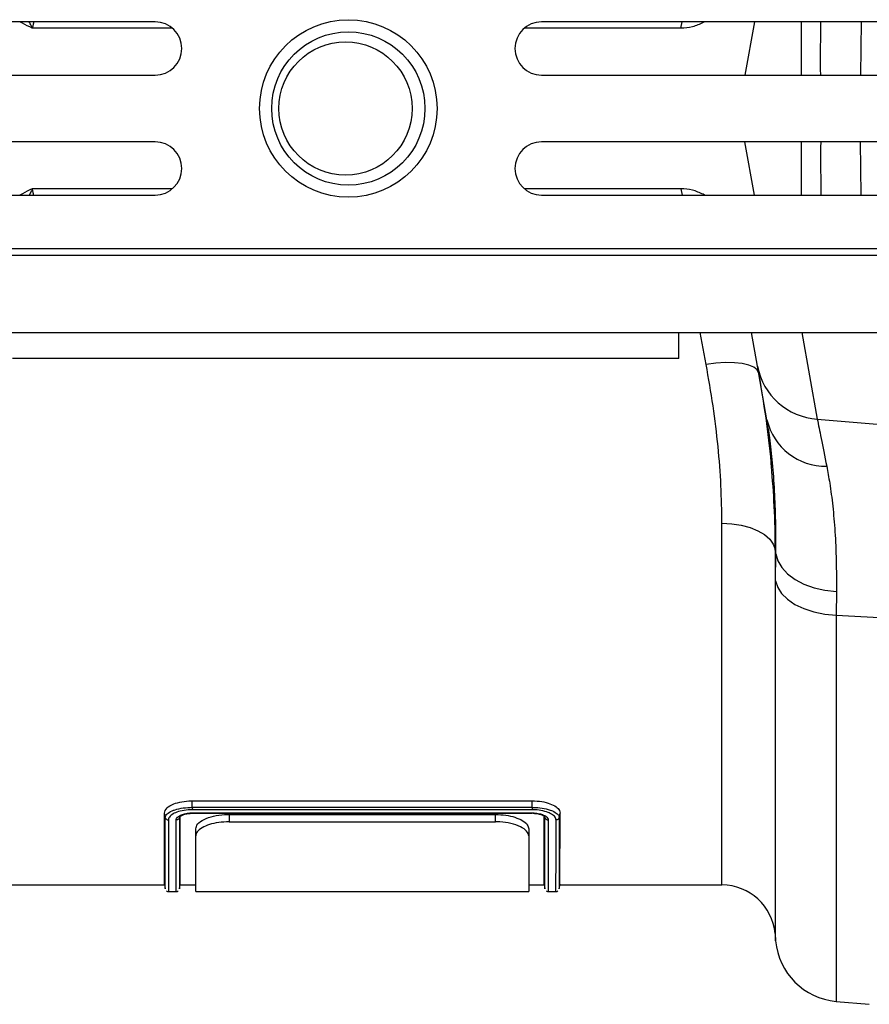
# Model space of a CAD drawing. Units: millimetres. Extents: x 1006 to 11733, y 1002 to 5364.
# Drawn here: x 2375 to 2502, y 4086 to 4233 of the extents above; entities that cross this region are included whole.
import ezdxf

# ---------------------------------------------------------------- set-up
doc = ezdxf.new("R2010")
doc.units = ezdxf.units.MM
doc.layers.add('ACO_DRAINAGE', color=7, linetype='CONTINUOUS')

# ---------------------------------------------------------------- blocks, each defined once
blk = doc.blocks.new('ACO_-_32801_-_PLAN')
at = {"layer": 'ACO_DRAINAGE', "linetype": 'Continuous'}
for p, q in [((-822.34, 129.5), (-884.34, 129.5)), ((-743.44, 128.54), (-766.94, 128.54)), ((-702.34, 129.5), (-764.34, 129.5)), ((-743.44, 128.54), (-743.24, 129.5)), ((-739.88, 129.5), (-740.09, 129.38)), ((-740.09, 129.38), (-740.09, 129.5)), ((-732.4, 129.5), (-733.81, 121.5)), ((-725.32, 121.5), (-725.32, 129.5)), ((-716.39, 129.5), (-716.45, 121.5)), ((-884.34, 121.5), (-822.34, 121.5)), ((-764.34, 121.5), (-702.34, 121.5)), ((-822.34, 111.5), (-884.34, 111.5)), ((-702.34, 111.5), (-764.34, 111.5)), ((-732.4, 103.5), (-733.81, 111.5)), ((-725.32, 103.5), (-725.32, 111.5)), ((-716.39, 103.5), (-716.45, 111.5)), ((-884.34, 103.5), (-822.34, 103.5)), ((-743.44, 104.46), (-766.94, 104.46)), ((-764.34, 103.5), (-702.34, 103.5)), ((-743.44, 104.46), (-743.24, 103.5)), ((-739.88, 103.5), (-740.09, 103.62)), ((-740.09, 103.62), (-740.09, 103.5)), ((-995.8, 95.5), (8.78, 95.5)), ((-995.84, 94.5), (8.74, 94.5)), ((-995.84, 82.9), (8.74, 82.9)), ((-743.76, 79), (-743.76, 82.9)), ((-739.64, 78.1), (-740.55, 82.9)), ((-731.94, 77.84), (-732.83, 82.9)), ((-725.26, 82.9), (-722.96, 69.91)), ((-743.76, 79), (-843.76, 79)), ((-736.73, 78.37), (-738.16, 78.29)), ((-735.4, 78.35), (-736.73, 78.37)), ((-734.23, 78.23), (-735.4, 78.35)), ((-738.16, 78.29), (-739.64, 78.1)), ((-733.24, 78.01), (-734.23, 78.23)), ((-732.49, 77.7), (-733.24, 78.01)), ((-731.99, 77.31), (-732.49, 77.7)), ((-731.77, 76.85), (-731.99, 77.31)), ((-730.52, 69.79), (-731.94, 77.84)), ((-722.96, 69.91), (-713.97, 69.15)), ((-737.27, 0), (-737.27, 54.27)), ((-737.27, 54.27), (-735.8, 54.2)), ((-735.8, 54.2), (-734.37, 53.98)), ((-734.37, 53.98), (-733.05, 53.63)), ((-733.05, 53.63), (-731.87, 53.15)), ((-731.87, 53.15), (-730.87, 52.56)), ((-730.87, 52.56), (-730.1, 51.89)), ((-730.1, 51.89), (-729.57, 51.15)), ((-729.57, 51.15), (-729.3, 50.37)), ((-729.18, 49.7), (-729.3, 50.37)), ((-729.3, 50.37), (-729.3, -7.3)), ((-729.21, 45.62), (-729.18, 49.7)), ((-729.18, 49.7), (-728.88, 48.64)), ((-728.88, 48.64), (-728.29, 47.62)), ((-728.29, 47.62), (-727.42, 46.69)), ((-727.42, 46.69), (-726.3, 45.85)), ((-726.3, 45.85), (-724.96, 45.15)), ((-729.21, -8.38), (-729.21, 45.62)), ((-729.21, 45.62), (-728.9, 44.65)), ((-728.9, 44.65), (-728.31, 43.72)), ((-724.96, 45.15), (-723.45, 44.6)), ((-723.45, 44.6), (-721.81, 44.22)), ((-728.31, 43.72), (-727.44, 42.86)), ((-727.44, 42.86), (-726.32, 42.1)), ((-721.81, 44.22), (-720.09, 44.02)), ((-720.09, 44.02), (-720.12, 40.46)), ((-726.32, 42.1), (-724.98, 41.47)), ((-724.98, 41.47), (-723.47, 40.97)), ((-723.47, 40.97), (-721.83, 40.63)), ((-721.83, 40.63), (-720.12, 40.46)), ((-720.12, 40.46), (-692.56, 39.1)), ((-720.12, 40.46), (-720.12, -17.48)), ((-816.76, 12.63), (-765.75, 12.63)), ((-816.76, 11.65), (-816.76, 12.63)), ((-765.76, 11.65), (-765.75, 12.63)), ((-820.84, 10.12), (-820.95, 10.79)), ((-816.76, 11.65), (-816.76, 11.65)), ((-816.76, 11.65), (-765.76, 11.65)), ((-816.76, 10.81), (-765.75, 10.81)), ((-816.76, 10.76), (-765.76, 10.76)), ((-765.77, 11.29), (-816.75, 11.29)), ((-811.25, 10.58), (-771.25, 10.58)), ((-811.25, 10.58), (-811.25, 9.48)), ((-771.25, 9.48), (-771.25, 10.58)), ((-765.76, 11.65), (-765.76, 11.65)), ((-761.68, 10.12), (-761.56, 10.78)), ((-818.68, 10.13), (-818.66, 10.24)), ((-811.25, 9.48), (-771.25, 9.48)), ((-763.84, 10.13), (-763.86, 10.26)), ((-816.25, 7.35), (-816.25, 8.43)), ((-766.25, 8.43), (-766.25, 7.35)), ((-816.25, -1), (-816.25, 7.35)), ((-766.25, 7.35), (-766.25, -1)), ((-845.24, 0), (-820.93, 0)), ((-820.95, 0.11), (-820.83, -0.59)), ((-818.69, -0.59), (-818.56, 0.11)), ((-818.58, 0), (-816.25, 0)), ((-766.25, 0), (-763.93, 0)), ((-763.95, 0.11), (-763.83, -0.59)), ((-761.69, -0.59), (-761.56, 0.11)), ((-761.58, 0), (-737.27, 0)), ((-820.34, -1), (-819.18, -1)), ((-818.68, -0.53), (-818.68, -0.56)), ((-818.68, -0.56), (-818.68, -0.57)), ((-816.25, -1), (-766.25, -1)), ((-763.83, -0.54), (-763.83, -0.52)), ((-763.83, -0.56), (-763.83, -0.54)), ((-763.34, -1), (-762.18, -1)), ((-729.3, -7.3), (-729.21, -8.38)), ((-720.12, -17.48), (-715.15, -17.91))]:
    blk.add_line(p, q, dxfattribs=at)
for centre, radius in [((-793.34, 116.5), 13.32), ((-793.34, 116.5), 11.5), ((-793.76, 116.5), 10)]:
    blk.add_circle(centre, radius, dxfattribs=at)
for centre, radius, start, end in [((-822.34, 125.5), 4, 270, 90), ((-764.34, 125.5), 4, 90, 270), ((-822.34, 107.5), 4, 270, 90), ((-764.34, 107.5), 4, 90, 270), ((-722.36, 79.64), 9.75, 190.6297, 266.4577), ((-721.73, 71.84), 9.02, 193.1279, 271.1928), ((-737.27, -8), 8, 5, 90), ((-719.25, -7.51), 10, 185, 265)]:
    blk.add_arc(centre, radius, start, end, dxfattribs=at)
for points, knots in [([(-840.78, 128.54), (-841.28, 128.79), (-841.93, 129.11), (-842.51, 129.43), (-842.63, 129.5)], [0, 0, 0, 0, 0.776693, 1, 1, 1, 1]), ([(-840.74, 128.54), (-840.75, 128.54), (-840.76, 128.56), (-840.79, 128.6), (-840.82, 128.67), (-840.87, 128.78), (-840.98, 129.07), (-841.13, 129.31), (-841.24, 129.5)], [0, 0, 0, 0, 0.02387, 0.077266, 0.148954, 0.251234, 0.409806, 1, 1, 1, 1]), ([(-819.78, 128.54), (-821.8, 128.54), (-825.92, 128.54), (-831.49, 128.54), (-836.6, 128.54), (-839.38, 128.54), (-840.78, 128.54)], [0, 0, 0, 0, 0.241464, 0.49431, 0.747155, 1, 1, 1, 1]), ([(-840.59, 129.5), (-840.6, 129.38), (-840.62, 129.2), (-840.67, 128.97), (-840.7, 128.84), (-840.72, 128.76), (-840.73, 128.7), (-840.74, 128.66), (-840.74, 128.63), (-840.75, 128.61), (-840.75, 128.59), (-840.75, 128.58), (-840.75, 128.57), (-840.74, 128.56), (-840.74, 128.56), (-840.74, 128.56), (-840.74, 128.56)], [0, 0, 0, 0, 0.392514, 0.589371, 0.721176, 0.809394, 0.868478, 0.90814, 0.93491, 0.953187, 0.96832, 0.980851, 0.986943, 0.993089, 0.998508, 1, 1, 1, 1]), ([(-740.09, 129.38), (-740.62, 129.14), (-741.69, 128.65), (-742.85, 128.58), (-743.44, 128.54)], [0, 0, 0, 0, 0.494984, 1, 1, 1, 1]), ([(-722.45, 121.5), (-722.46, 123.83), (-722.46, 126.5), (-722.42, 129.17), (-722.42, 129.5)], [0, 0, 0, 0, 0.874978, 1, 1, 1, 1]), ([(-722.45, 111.5), (-722.46, 109.17), (-722.46, 106.5), (-722.42, 103.83), (-722.42, 103.5)], [0, 0, 0, 0, 0.874978, 1, 1, 1, 1]), ([(-840.78, 104.46), (-841.28, 104.21), (-841.93, 103.89), (-842.51, 103.57), (-842.63, 103.5)], [0, 0, 0, 0, 0.776693, 1, 1, 1, 1]), ([(-840.74, 104.46), (-840.75, 104.46), (-840.76, 104.44), (-840.79, 104.4), (-840.82, 104.33), (-840.87, 104.22), (-840.98, 103.93), (-841.13, 103.69), (-841.24, 103.5)], [0, 0, 0, 0, 0.02387, 0.077266, 0.148954, 0.251234, 0.409806, 1, 1, 1, 1]), ([(-819.84, 104.46), (-821.84, 104.46), (-825.94, 104.46), (-831.49, 104.46), (-836.6, 104.46), (-839.38, 104.46), (-840.78, 104.46)], [0, 0, 0, 0, 0.239681, 0.493121, 0.74656, 1, 1, 1, 1]), ([(-840.59, 103.5), (-840.6, 103.62), (-840.62, 103.8), (-840.67, 104.03), (-840.7, 104.16), (-840.72, 104.24), (-840.73, 104.3), (-840.74, 104.34), (-840.74, 104.37), (-840.75, 104.39), (-840.75, 104.41), (-840.75, 104.42), (-840.75, 104.43), (-840.74, 104.44), (-840.74, 104.44), (-840.74, 104.44), (-840.74, 104.44)], [0, 0, 0, 0, 0.392514, 0.589371, 0.721176, 0.809394, 0.868478, 0.90814, 0.93491, 0.953187, 0.96832, 0.980851, 0.986943, 0.993089, 0.998508, 1, 1, 1, 1]), ([(-740.09, 103.62), (-740.62, 103.86), (-741.69, 104.35), (-742.85, 104.42), (-743.44, 104.46)], [0, 0, 0, 0, 0.494984, 1, 1, 1, 1]), ([(-737.27, 54.27), (-737.3, 56.15), (-737.36, 59.9), (-737.82, 65.79), (-738.54, 71.86), (-739.28, 76.02), (-739.64, 78.1)], [0, 0, 0, 0, 0.246752, 0.494785, 0.746741, 1, 1, 1, 1]), ([(-731.77, 76.85), (-731.4, 74.6), (-730.66, 70.07), (-730.07, 65.4), (-729.91, 63.03), (-729.89, 62.83)], [0, 0, 0, 0, 0.476907, 0.955935, 1, 1, 1, 1]), ([(-729.18, 49.7), (-729.18, 51.35), (-729.17, 54.66), (-729.34, 59.2), (-729.65, 63.39), (-730.05, 66.95), (-730.38, 68.91), (-730.52, 69.79)], [0, 0, 0, 0, 0.203648, 0.408832, 0.618781, 0.830335, 1, 1, 1, 1]), ([(-722.96, 69.91), (-722.79, 69.03), (-722.43, 67.26), (-721.84, 64.31), (-721.54, 62.82)], [0, 0, 0, 0, 0.4954, 1, 1, 1, 1]), ([(-729.89, 62.83), (-729.73, 60.81), (-729.38, 56.57), (-729.33, 52.51), (-729.3, 50.37)], [0, 0, 0, 0, 0.4750413, 1, 1, 1, 1]), ([(-721.54, 62.82), (-721.39, 61.99), (-721.05, 60.16), (-720.62, 56.88), (-720.29, 53.02), (-720.08, 48.75), (-720.09, 45.61), (-720.09, 44.02)], [0, 0, 0, 0, 0.168874, 0.373, 0.578513, 0.788472, 1, 1, 1, 1]), ([(-820.95, 10.79), (-820.87, 11.05), (-820.72, 11.55), (-819.66, 12.16), (-818.36, 12.52), (-817.35, 12.62), (-816.82, 12.63), (-816.76, 12.63)], [0, 0, 0, 0, 0.279726, 0.537855, 0.756841, 0.971643, 1, 1, 1, 1]), ([(-765.75, 12.63), (-765.26, 12.6), (-764.3, 12.56), (-763.04, 12.22), (-762.11, 11.74), (-761.63, 11.23), (-761.58, 10.91), (-761.56, 10.78)], [0, 0, 0, 0, 0.222773, 0.43707, 0.651255, 0.864498, 1, 1, 1, 1]), ([(-820.93, 0.05), (-820.93, 0.09), (-820.93, 0.16), (-820.94, 1.28), (-820.94, 3.31), (-820.94, 6.35), (-820.95, 9.3), (-820.95, 10.79)], [0, 0, 0, 0, 0.161394, 0.357933, 0.555918, 0.776928, 1, 1, 1, 1]), ([(-820.83, 10.11), (-820.82, 10.17), (-820.78, 10.42), (-820.46, 10.79), (-819.83, 11.12), (-819.07, 11.37), (-818.15, 11.59), (-817.22, 11.63), (-816.76, 11.65)], [0, 0, 0, 0, 0.075542, 0.297844, 0.510808, 0.555435, 0.778432, 1, 1, 1, 1]), ([(-816.75, 11.29), (-817.17, 11.27), (-817.59, 11.25), (-818.37, 11.13), (-818.83, 11.01), (-819.49, 10.75), (-820.04, 10.44), (-820.3, 10.04), (-820.34, 9.81), (-820.35, 9.75)], [0, 0, 0, 0, 0.220037, 0.223561, 0.447157, 0.491607, 0.703669, 0.9215, 1, 1, 1, 1]), ([(-819.17, 9.76), (-819.17, 9.78), (-819.16, 9.91), (-819.04, 10.13), (-818.66, 10.42), (-818.11, 10.65), (-817.43, 10.79), (-816.96, 10.8), (-816.76, 10.81)], [0, 0, 0, 0, 0.0376135, 0.2549336, 0.4180012, 0.6323854, 0.8466473, 1, 1, 1, 1]), ([(-818.67, 10.2), (-818.67, 10.2), (-818.67, 10.25), (-818.6, 10.29), (-818.28, 10.5), (-817.76, 10.66), (-817.21, 10.75), (-816.87, 10.75), (-816.75, 10.75)], [0, 0, 0, 0, 0.003407, 0.212732, 0.425428, 0.646625, 0.887064, 1, 1, 1, 1]), ([(-816.76, 11.65), (-816.76, 11.59), (-816.76, 11.48), (-816.75, 11.37), (-816.75, 11.31), (-816.75, 11.29), (-816.75, 11.29)], [0, 0, 0, 0, 0.360513, 0.721025, 0.932689, 1, 1, 1, 1]), ([(-816.76, 10.76), (-816.76, 10.76), (-816.76, 10.77), (-816.76, 10.79), (-816.76, 10.8), (-816.76, 10.81)], [0, 0, 0, 0, 0.642011, 0.896714, 1, 1, 1, 1]), ([(-816.25, 8.43), (-816.19, 8.67), (-816.07, 9.16), (-815.08, 9.85), (-813.66, 10.35), (-812.28, 10.56), (-811.48, 10.57), (-811.25, 10.58)], [0, 0, 0, 0, 0.237979, 0.476169, 0.706567, 0.917798, 1, 1, 1, 1]), ([(-771.25, 10.58), (-770.73, 10.55), (-769.68, 10.51), (-768.27, 10.17), (-767.14, 9.67), (-766.39, 9.06), (-766.3, 8.63), (-766.25, 8.43)], [0, 0, 0, 0, 0.192295, 0.384304, 0.584007, 0.80081, 1, 1, 1, 1]), ([(-765.76, 11.65), (-765.76, 11.59), (-765.76, 11.48), (-765.77, 11.36), (-765.77, 11.31), (-765.77, 11.29), (-765.77, 11.29)], [0, 0, 0, 0, 0.360587, 0.721168, 0.964316, 1, 1, 1, 1]), ([(-762.17, 9.75), (-762.17, 9.78), (-762.18, 9.96), (-762.36, 10.31), (-762.85, 10.66), (-763.53, 10.96), (-764.38, 11.21), (-765.27, 11.27), (-765.72, 11.28), (-765.77, 11.29)], [0, 0, 0, 0, 0.028857, 0.237987, 0.446602, 0.527314, 0.755047, 0.974403, 1, 1, 1, 1]), ([(-765.76, 11.65), (-765.7, 11.64), (-765.2, 11.63), (-764.22, 11.57), (-763.27, 11.33), (-762.49, 11.03), (-761.96, 10.7), (-761.74, 10.4), (-761.7, 10.27), (-761.7, 10.27)], [0, 0, 0, 0, 0.027124, 0.257148, 0.499288, 0.585784, 0.810095, 0.99999, 1, 1, 1, 1]), ([(-765.75, 10.81), (-765.65, 10.81), (-765.28, 10.8), (-764.65, 10.71), (-763.99, 10.5), (-763.53, 10.2), (-763.36, 9.94), (-763.35, 9.79), (-763.35, 9.76)], [0, 0, 0, 0, 0.082465, 0.294323, 0.503416, 0.722473, 0.941668, 1, 1, 1, 1]), ([(-765.6, 10.75), (-765.47, 10.74), (-765.1, 10.73), (-764.54, 10.61), (-764.08, 10.43), (-763.88, 10.25), (-763.87, 10.23), (-763.86, 10.23)], [0, 0, 0, 0, 0.149053, 0.409863, 0.678958, 0.903515, 1, 1, 1, 1]), ([(-761.58, 0.05), (-761.58, 0.09), (-761.58, 0.16), (-761.58, 1.27), (-761.58, 3.31), (-761.57, 6.35), (-761.57, 9.3), (-761.56, 10.78)], [0, 0, 0, 0, 0.16129, 0.357854, 0.555863, 0.7769, 1, 1, 1, 1]), ([(-820.84, 10.12), (-820.84, 10.12), (-820.83, 10.12), (-820.83, 10.11), (-820.83, 10.11), (-820.83, 10.11), (-820.83, 10.11)], [0, 0, 0, 0, 0.379992, 0.769829, 0.884737, 1, 1, 1, 1]), ([(-820.83, -0.52), (-820.83, -0.47), (-820.83, -0.35), (-820.83, 0.84), (-820.83, 2.92), (-820.83, 5.9), (-820.83, 8.72), (-820.84, 10.12)], [0, 0, 0, 0, 0.169529, 0.369862, 0.56947, 0.784737, 1, 1, 1, 1]), ([(-820.83, 10.11), (-820.81, 10.06), (-820.78, 9.96), (-820.66, 9.84), (-820.52, 9.77), (-820.41, 9.75), (-820.35, 9.75), (-820.35, 9.75)], [0, 0, 0, 0, 0.250542, 0.501079, 0.751736, 0.975207, 1, 1, 1, 1]), ([(-820.35, 9.75), (-820.34, 8.34), (-820.34, 5.52), (-820.34, 2.54), (-820.34, 0.46), (-820.34, -0.78), (-820.34, -0.91), (-820.34, -0.97)], [0, 0, 0, 0, 0.211323, 0.424423, 0.618217, 0.81338, 1, 1, 1, 1]), ([(-819.18, -0.96), (-819.18, -0.91), (-819.18, -0.82), (-819.18, 0.36), (-819.17, 1.76), (-819.17, 3), (-819.17, 4.2), (-819.17, 6.38), (-819.17, 8.63), (-819.17, 9.76)], [0, 0, 0, 0, 0.171825, 0.369474, 0.568576, 0.58822, 0.666808, 0.832974, 1, 1, 1, 1]), ([(-818.68, 10.12), (-818.69, 10.07), (-818.73, 9.97), (-818.84, 9.86), (-818.98, 9.78), (-819.1, 9.76), (-819.16, 9.76), (-819.17, 9.76)], [0, 0, 0, 0, 0.2446022, 0.4892041, 0.7338133, 0.9533039, 1, 1, 1, 1]), ([(-818.66, 10.22), (-818.66, 10.22), (-818.67, 10.22), (-818.67, 10.2), (-818.67, 10.18), (-818.68, 10.15), (-818.68, 10.14), (-818.68, 10.13)], [0, 0, 0, 0, 0.000304, 0.194944, 0.38982, 0.694485, 1, 1, 1, 1]), ([(-818.68, 10.13), (-818.68, 10.13), (-818.68, 10.12), (-818.68, 10.12), (-818.68, 10.12), (-818.68, 10.12), (-818.68, 10.12)], [0, 0, 0, 0, 0.379812, 0.769445, 0.884543, 1, 1, 1, 1]), ([(-818.68, 10.12), (-818.68, 10.12), (-818.68, 8.61), (-818.68, 5.89), (-818.68, 2.86), (-818.68, 0.83), (-818.68, -0.36), (-818.68, -0.48), (-818.68, -0.53)], [0, 0, 0, 0, 0.000021, 0.217783, 0.437435, 0.632296, 0.828508, 1, 1, 1, 1]), ([(-818.58, 0.05), (-818.58, 0.09), (-818.58, 0.16), (-818.58, 1.28), (-818.58, 3.32), (-818.57, 6.21), (-818.57, 8.97), (-818.56, 10.27)], [0, 0, 0, 0, 0.166036, 0.368059, 0.571568, 0.798567, 1, 1, 1, 1]), ([(-811.25, 9.48), (-811.78, 9.45), (-812.83, 9.41), (-814.25, 9.07), (-815.38, 8.58), (-816.12, 7.97), (-816.21, 7.55), (-816.25, 7.35)], [0, 0, 0, 0, 0.192686, 0.38509, 0.585079, 0.801882, 1, 1, 1, 1]), ([(-766.25, 7.35), (-766.32, 7.59), (-766.44, 8.08), (-767.43, 8.75), (-768.85, 9.25), (-770.23, 9.46), (-771.03, 9.47), (-771.25, 9.48)], [0, 0, 0, 0, 0.237523, 0.475252, 0.705369, 0.916717, 1, 1, 1, 1]), ([(-763.93, 0.05), (-763.93, 0.09), (-763.93, 0.16), (-763.94, 1.28), (-763.94, 3.32), (-763.94, 6.18), (-763.95, 8.9), (-763.95, 10.16)], [0, 0, 0, 0, 0.1669563, 0.3701502, 0.5748385, 0.8031521, 1, 1, 1, 1]), ([(-763.85, 10.22), (-763.85, 10.22), (-763.86, 10.26), (-763.87, 10.29), (-763.88, 10.33), (-763.88, 10.33)], [0, 0, 0, 0, 0.0003, 0.9997, 1, 1, 1, 1]), ([(-763.84, 10.13), (-763.84, 10.14), (-763.84, 10.17), (-763.85, 10.21), (-763.85, 10.22), (-763.85, 10.22)], [0, 0, 0, 0, 0.498902, 0.999695, 1, 1, 1, 1]), ([(-763.84, 10.12), (-763.84, 10.12), (-763.84, 10.13), (-763.84, 10.13), (-763.84, 10.13), (-763.84, 10.13), (-763.84, 10.13)], [0, 0, 0, 0, 0.378484, 0.769331, 0.884553, 1, 1, 1, 1]), ([(-763.84, 10.12), (-763.82, 10.07), (-763.79, 9.98), (-763.67, 9.86), (-763.53, 9.78), (-763.41, 9.76), (-763.35, 9.76), (-763.35, 9.76)], [0, 0, 0, 0, 0.24461, 0.489219, 0.733854, 0.965952, 1, 1, 1, 1]), ([(-763.83, -0.52), (-763.83, -0.47), (-763.83, -0.36), (-763.83, 0.81), (-763.83, 2.84), (-763.83, 5.88), (-763.83, 8.61), (-763.84, 10.12), (-763.84, 10.12)], [0, 0, 0, 0, 0.166214, 0.364841, 0.562761, 0.78136, 0.99996, 1, 1, 1, 1]), ([(-763.35, 9.76), (-763.34, 8.33), (-763.34, 5.46), (-763.34, 2.47), (-763.34, 0.42), (-763.34, -0.79), (-763.34, -0.91), (-763.34, -0.97)], [0, 0, 0, 0, 0.214778, 0.431426, 0.623532, 0.816972, 1, 1, 1, 1]), ([(-762.18, -0.96), (-762.18, -0.91), (-762.18, -0.81), (-762.18, 0.4), (-762.17, 2.5), (-762.17, 5.51), (-762.17, 8.34), (-762.17, 9.75)], [0, 0, 0, 0, 0.1750737, 0.3745032, 0.5754256, 0.7868223, 1, 1, 1, 1]), ([(-761.68, 10.12), (-761.7, 10.07), (-761.73, 9.97), (-761.84, 9.85), (-761.98, 9.78), (-762.1, 9.75), (-762.16, 9.75), (-762.17, 9.75)], [0, 0, 0, 0, 0.246259, 0.492519, 0.738788, 0.954129, 1, 1, 1, 1]), ([(-761.7, 10.27), (-761.7, 10.27), (-761.7, 10.26), (-761.69, 10.23), (-761.69, 10.19), (-761.68, 10.15), (-761.68, 10.13), (-761.68, 10.12)], [0, 0, 0, 0, 0.0001514, 0.2789825, 0.5582147, 0.7790681, 1, 1, 1, 1]), ([(-761.68, 10.12), (-761.68, 8.72), (-761.68, 5.91), (-761.68, 2.93), (-761.68, 0.87), (-761.68, -0.35), (-761.68, -0.47), (-761.68, -0.53)], [0, 0, 0, 0, 0.214427, 0.430666, 0.627824, 0.824982, 1, 1, 1, 1]), ([(-820.65, -0.86), (-820.6, -0.91), (-820.51, -0.99), (-820.38, -0.98), (-820.34, -0.98)], [0, 0, 0, 0, 0.682761, 1, 1, 1, 1]), ([(-819.18, -0.99), (-819.16, -0.99), (-819.06, -1.01), (-818.94, -0.94), (-818.89, -0.89), (-818.88, -0.88)], [0, 0, 0, 0, 0.151675, 0.845258, 1, 1, 1, 1]), ([(-763.65, -0.86), (-763.6, -0.91), (-763.52, -0.99), (-763.38, -0.98), (-763.34, -0.98)], [0, 0, 0, 0, 0.685687, 1, 1, 1, 1]), ([(-762.18, -0.99), (-762.16, -0.99), (-762.06, -1.01), (-761.94, -0.94), (-761.89, -0.89), (-761.89, -0.88)], [0, 0, 0, 0, 0.156284, 0.873641, 1, 1, 1, 1])]:
    blk.add_open_spline(points, degree=3, knots=knots, dxfattribs=at)

msp = doc.modelspace()

# ---------------------------------------------------------------- block references
at = {"layer": 'ACO_DRAINAGE'}
msp.add_blockref('ACO_-_32801_-_PLAN', (3217.2, 4103.64), dxfattribs=at)

doc.saveas('drawing.dxf')
